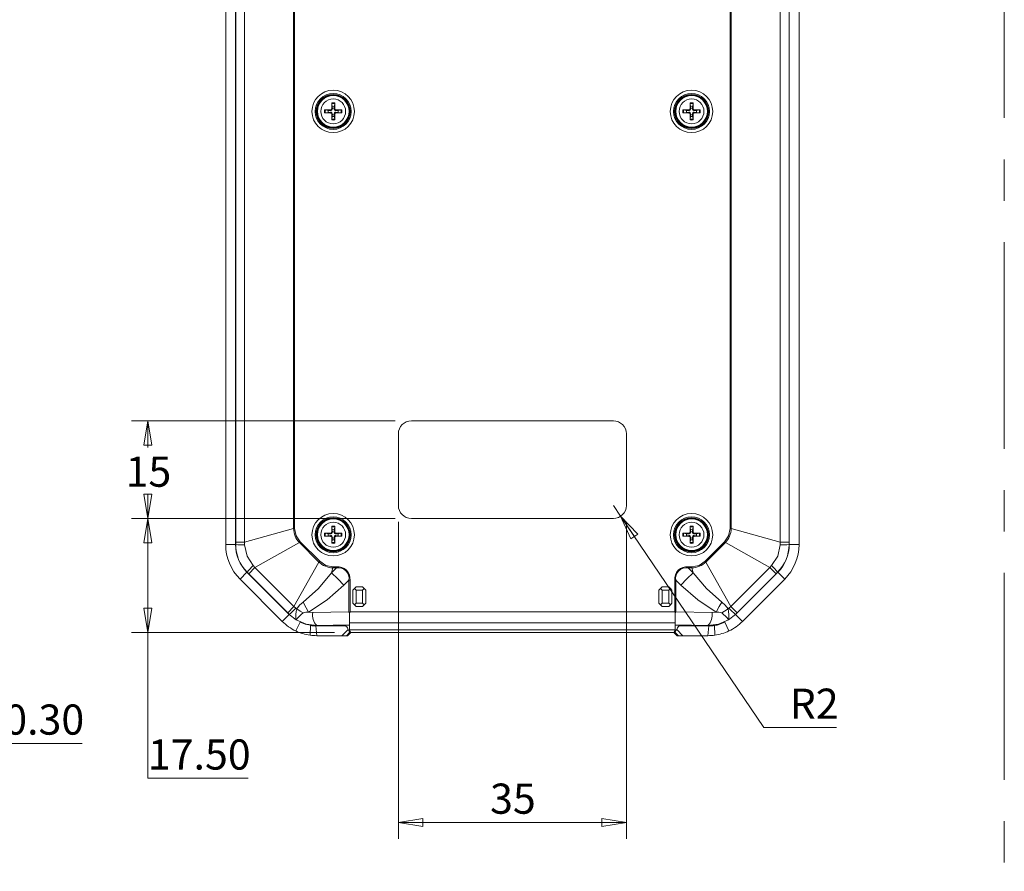
# Model space of a CAD drawing. Units: millimetres. Extents: x 5 to 292, y 5 to 205.
# Drawn here: x 138 to 198, y 100 to 153 of the extents above; entities that cross this region are included whole.
import ezdxf

# ---------------------------------------------------------------- set-up
doc = ezdxf.new("R2010")
doc.units = ezdxf.units.MM
doc.linetypes.add('CENTERX2', pattern=[20.32, 12.7, -2.54, 2.54, -2.54])
doc.styles.add('SLDTEXTSTYLE0', font='TXT', dxfattribs={"width": 0.75})
doc.dimstyles.new('SLDDIMSTYLE0', dxfattribs={"dimtxt": 1.852083, "dimasz": 1.5, "dimexe": 0, "dimexo": 0.0625, "dimgap": 0.463021, "dimtad": 0, "dimtih": 1, "dimtoh": 1, "dimlfac": 2.5, "dimrnd": 1e-09, "dimzin": 4, "dimdsep": 46, "dimtxsty": 'SLDTEXTSTYLE0', "dimblk1": 'CLOSED', "dimblk2": 'CLOSED', "dimsah": 1, "dimcen": 0.09, "dimadec": 0, "dimazin": 1, "dimtfac": 1, "dimtofl": 0, "dimtmove": 0, "dimatfit": 3, "dimldrblk": 'CLOSED', "dimfxl": 1, "dimfrac": 2, "dimtolj": 1, "dimtzin": 12, "dimarcsym": 0})
doc.dimstyles.new('SLDDIMSTYLE1', dxfattribs={"dimtxt": 1.852083, "dimasz": 1.5, "dimexe": 0, "dimexo": 0.0625, "dimgap": 0.463021, "dimtad": 0, "dimtih": 1, "dimtoh": 1, "dimdec": 6, "dimlfac": 2.5, "dimrnd": 1e-09, "dimzin": 12, "dimdsep": 46, "dimtxsty": 'SLDTEXTSTYLE0', "dimblk1": 'CLOSED', "dimblk2": 'CLOSED', "dimsah": 1, "dimcen": 0.09, "dimadec": 0, "dimazin": 3, "dimtfac": 1, "dimtofl": 0, "dimtmove": 0, "dimatfit": 3, "dimldrblk": 'CLOSED', "dimfxl": 1, "dimfrac": 2, "dimtolj": 1, "dimtzin": 12, "dimarcsym": 0})
doc.dimstyles.new('SLDDIMSTYLE4', dxfattribs={"dimtxt": 1.852083, "dimasz": 1.5, "dimexe": 0, "dimexo": 0.0625, "dimgap": 0.463021, "dimtad": 0, "dimtih": 1, "dimtoh": 1, "dimlfac": 2.5, "dimrnd": 1e-09, "dimzin": 0, "dimdsep": 46, "dimtxsty": 'SLDTEXTSTYLE0', "dimblk1": 'CLOSED', "dimblk2": 'CLOSED', "dimsah": 1, "dimcen": 0.09, "dimadec": 0, "dimazin": 0, "dimtfac": 1, "dimtmove": 0, "dimatfit": 0, "dimldrblk": 'CLOSED', "dimfxl": 1, "dimfrac": 2, "dimtolj": 1, "dimtzin": 12, "dimarcsym": 0})
doc.dimstyles.new('SLDDIMSTYLE5', dxfattribs={"dimtxt": 1.852083, "dimasz": 1.5, "dimexe": 0, "dimexo": 0.0625, "dimgap": 0.463021, "dimtad": 0, "dimtih": 1, "dimtoh": 1, "dimlfac": 2.5, "dimrnd": 1e-09, "dimzin": 12, "dimdsep": 46, "dimtxsty": 'SLDTEXTSTYLE0', "dimblk1": 'CLOSED', "dimblk2": 'CLOSED', "dimsah": 1, "dimcen": 0, "dimadec": 0, "dimazin": 3, "dimtfac": 1, "dimtofl": 0, "dimtmove": 0, "dimatfit": 3, "dimldrblk": 'CLOSED', "dimfxl": 1, "dimfrac": 2, "dimtolj": 1, "dimtzin": 12, "dimarcsym": 0})

# ---------------------------------------------------------------- blocks, each defined once
blk = doc.blocks.new('_CLOSED')
at = {"color": 0, "linetype": 'ByBlock', "lineweight": -2}
for p, q in [((-1, 0.166667), (0, 0)), ((-1, 0.166667), (-1, -0.166667)), ((0, 0), (-1, -0.166667)), ((0, 0), (-1, 0))]:
    blk.add_line(p, q, dxfattribs=at)
blk = doc.blocks.new('_D_11')
at = {"color": 7, "linetype": 'Continuous', "lineweight": 0}
for p, q in [((131.007, 121.06), (131.007, 107.247)), ((131.127, 115.323), (131.127, 107.247)), ((131.007, 108.247), (127.007, 108.247)), ((131.007, 108.247), (131.127, 108.247)), ((131.127, 108.247), (141.887, 108.247))]:
    blk.add_line(p, q, dxfattribs=at)
at = {"color": 7, "linetype": 'Continuous', "lineweight": 0, "xscale": 1.5, "yscale": 1.5}
blk.add_blockref('_CLOSED', (131.007, 108.247, 8.594), dxfattribs=at)
at = {"color": 7, "linetype": 'Continuous', "lineweight": 0, "xscale": 1.5, "yscale": 1.5, "rotation": 180.0000000000004}
blk.add_blockref('_CLOSED', (131.127, 108.247, 8.594), dxfattribs=at)
at = {"color": 7, "linetype": 'Continuous', "lineweight": 0, "insert": (137.099, 110.634), "char_height": 1.8521, "attachment_point": 1, "style": 'SLDTEXTSTYLE0'}
blk.add_mtext('0.30', dxfattribs=at)
blk = doc.blocks.new('_D_16')
at = {"color": 7, "linetype": 'Continuous', "lineweight": 0}
for p, q in [((161.097, 122.06), (144.917, 122.06)), ((145.917, 115.06), (145.917, 122.06)), ((157.379, 115.06), (144.917, 115.06)), ((145.917, 106.101), (145.917, 115.06)), ((152.073, 106.101), (145.917, 106.101))]:
    blk.add_line(p, q, dxfattribs=at)
at = {"color": 7, "linetype": 'Continuous', "lineweight": 0, "xscale": 1.5, "yscale": 1.5}
for p, rotation in [((145.917, 122.06, 1.921), 90.0000000000004), ((145.917, 115.06, 1.921), 270.0000000000004)]:
    blk.add_blockref('_CLOSED', p, dxfattribs=dict(at, rotation=rotation))
at = {"color": 7, "linetype": 'Continuous', "lineweight": 0, "insert": (145.917, 108.488), "char_height": 1.8521, "attachment_point": 1, "style": 'SLDTEXTSTYLE0'}
blk.add_mtext('17.50', dxfattribs=at)
blk = doc.blocks.new('_D_17')
at = {"color": 7, "linetype": 'Continuous', "lineweight": 0}
for p, q in [((161.097, 128.06), (144.917, 128.06)), ((145.917, 128.06), (145.917, 126.415)), ((145.917, 122.06), (145.917, 123.472)), ((161.097, 122.06), (144.917, 122.06))]:
    blk.add_line(p, q, dxfattribs=at)
at = {"color": 7, "linetype": 'Continuous', "lineweight": 0, "xscale": 1.5, "yscale": 1.5}
for p, rotation in [((145.917, 128.06, 1.921), 90.00000000000034), ((145.917, 122.06, 1.921), 270.0000000000003)]:
    blk.add_blockref('_CLOSED', p, dxfattribs=dict(at, rotation=rotation))
at = {"color": 7, "linetype": 'Continuous', "lineweight": 0, "insert": (144.548, 125.859), "char_height": 1.8521, "attachment_point": 1, "style": 'SLDTEXTSTYLE0'}
blk.add_mtext('15', dxfattribs=at)
blk = doc.blocks.new('_D_18')
at = {"color": 7, "linetype": 'Continuous', "lineweight": 0}
for p, q in [((161.297, 121.86), (161.297, 102.388)), ((175.297, 121.86), (175.297, 102.388)), ((161.297, 103.388), (175.297, 103.388))]:
    blk.add_line(p, q, dxfattribs=at)
at = {"color": 7, "linetype": 'Continuous', "lineweight": 0, "xscale": 1.5, "yscale": 1.5, "rotation": 180.0000000000003}
blk.add_blockref('_CLOSED', (161.297, 103.388, 1.921), dxfattribs=at)
at = {"color": 7, "linetype": 'Continuous', "lineweight": 0, "xscale": 1.5, "yscale": 1.5}
blk.add_blockref('_CLOSED', (175.297, 103.388, 1.921), dxfattribs=at)
at = {"color": 7, "linetype": 'Continuous', "lineweight": 0, "insert": (166.928, 105.776), "char_height": 1.8521, "attachment_point": 1, "style": 'SLDTEXTSTYLE0'}
blk.add_mtext('35', dxfattribs=at)
blk = doc.blocks.new('_D_19')
at = {"color": 7, "linetype": 'Continuous', "lineweight": 0}
for p, q in [((174.497, 122.86), (174.945, 122.197)), ((174.945, 122.197), (183.736, 109.222)), ((183.736, 109.222), (188.191, 109.222))]:
    blk.add_line(p, q, dxfattribs=at)
at = {"color": 7, "linetype": 'Continuous', "lineweight": 0, "xscale": 1.5, "yscale": 1.5, "rotation": 124.1153212432746}
blk.add_blockref('_CLOSED', (174.945, 122.197, 1.921), dxfattribs=at)
at = {"color": 7, "linetype": 'Continuous', "lineweight": 0, "insert": (185.323, 111.609), "char_height": 1.8521, "attachment_point": 1, "style": 'SLDTEXTSTYLE0'}
blk.add_mtext('R2', dxfattribs=at)

msp = doc.modelspace()

# ---------------------------------------------------------------- linework, layer by layer
at = {"color": 9, "linetype": 'CENTERX2', "lineweight": 0, "true_color": 0xc0c0c0}
msp.add_line((198.5, 199.99705698), (198.5, 37.79705698), dxfattribs=at)
at = {"color": 7, "linetype": 'Continuous', "lineweight": 15}
for p, q in [((150.6967256, 120.45378977), (150.6967256, 167.66556467)), ((151.2967256, 120.45378977), (151.2967256, 167.66556467)), ((151.30951958, 120.59795276), (151.30951958, 167.52140167)), ((151.85298531, 167.52140167), (151.85298531, 120.59795276)), ((184.74046588, 120.59795276), (184.74046588, 167.52140167)), ((185.28393161, 167.52140167), (185.28393161, 120.59795276)), ((185.2967256, 167.66556467), (185.2967256, 120.45378977)), ((185.8967256, 167.66556467), (185.8967256, 120.45378977)), ((154.86564275, 166.68013185), (154.86564275, 121.43922259)), ((154.92952679, 121.43922259), (154.92952679, 166.68013185)), ((181.6639244, 166.68013185), (181.6639244, 121.43922259)), ((181.72780844, 121.43922259), (181.72780844, 166.68013185)), ((157.23913563, 147.36851828), (157.20643712, 147.53546061)), ((157.38701407, 147.53546061), (157.35431556, 147.36851828)), ((157.38962073, 147.5854449), (157.39049929, 147.2232288)), ((179.23913563, 147.36851828), (179.20643712, 147.53546061)), ((179.38701407, 147.53546061), (179.35431556, 147.36851828)), ((179.38962073, 147.5854449), (179.39049929, 147.2232288)), ((156.77095792, 147.15257235), (157.13317402, 147.15345091)), ((156.8209422, 147.14996569), (156.98788454, 147.11726718)), ((156.98788454, 147.00208726), (156.8209422, 146.96938874)), ((156.98788454, 147.11726718), (157.13240241, 147.10815949)), ((157.13240241, 147.01119494), (156.98788454, 147.00208726)), ((157.13317402, 147.15345091), (157.13240241, 147.10815949)), ((157.13317402, 146.96590353), (157.13240241, 147.01119494)), ((157.2029519, 147.2232288), (157.24824332, 147.22400041)), ((157.24824332, 147.22400041), (157.23913563, 147.36851828)), ((157.35431556, 147.36851828), (157.34520787, 147.22400041)), ((157.39049929, 147.2232288), (157.34520787, 147.22400041)), ((157.46027717, 147.15345091), (157.46104878, 147.10815949)), ((157.46027717, 146.96590353), (157.46104878, 147.01119494)), ((157.82249328, 146.96678208), (157.46027717, 146.96590353)), ((157.46104878, 147.10815949), (157.60556666, 147.11726718)), ((157.60556666, 147.00208726), (157.46104878, 147.01119494)), ((157.60556666, 147.11726718), (157.77250899, 147.14996569)), ((157.77250899, 146.96938874), (157.60556666, 147.00208726)), ((178.77095792, 147.15257235), (179.13317402, 147.15345091)), ((178.8209422, 147.14996569), (178.98788454, 147.11726718)), ((178.98788454, 147.00208726), (178.8209422, 146.96938874)), ((178.98788454, 147.11726718), (179.13240241, 147.10815949)), ((179.13240241, 147.01119494), (178.98788454, 147.00208726)), ((179.13317402, 147.15345091), (179.13240241, 147.10815949)), ((179.13317402, 146.96590353), (179.13240241, 147.01119494)), ((179.2029519, 147.2232288), (179.24824332, 147.22400041)), ((179.24824332, 147.22400041), (179.23913563, 147.36851828)), ((179.35431556, 147.36851828), (179.34520787, 147.22400041)), ((179.39049929, 147.2232288), (179.34520787, 147.22400041)), ((179.46027717, 147.15345091), (179.46104878, 147.10815949)), ((179.46027717, 146.96590353), (179.46104878, 147.01119494)), ((179.82249328, 146.96678208), (179.46027717, 146.96590353)), ((179.46104878, 147.10815949), (179.60556666, 147.11726718)), ((179.60556666, 147.00208726), (179.46104878, 147.01119494)), ((179.60556666, 147.11726718), (179.77250899, 147.14996569)), ((179.77250899, 146.96938874), (179.60556666, 147.00208726)), ((157.20383046, 146.53390954), (157.2029519, 146.89612564)), ((157.2029519, 146.89612564), (157.24824332, 146.89535403)), ((157.20643712, 146.58389383), (157.23913563, 146.75083616)), ((157.23913563, 146.75083616), (157.24824332, 146.89535403)), ((157.39049929, 146.89612564), (157.34520787, 146.89535403)), ((157.34520787, 146.89535403), (157.35431556, 146.75083616)), ((157.35431556, 146.75083616), (157.38701407, 146.58389383)), ((179.20383046, 146.53390954), (179.2029519, 146.89612564)), ((179.2029519, 146.89612564), (179.24824332, 146.89535403)), ((179.20643712, 146.58389383), (179.23913563, 146.75083616)), ((179.23913563, 146.75083616), (179.24824332, 146.89535403)), ((179.39049929, 146.89612564), (179.34520787, 146.89535403)), ((179.34520787, 146.89535403), (179.35431556, 146.75083616)), ((179.35431556, 146.75083616), (179.38701407, 146.58389383)), ((174.4967256, 128.05967722), (162.0967256, 128.05967722)), ((161.2967256, 127.25967722), (161.2967256, 122.85967722)), ((175.2967256, 122.85967722), (175.2967256, 127.25967722)), ((157.23913563, 121.36851828), (157.20643712, 121.53546061)), ((157.38701407, 121.53546061), (157.35431556, 121.36851828)), ((157.38962073, 121.5854449), (157.39049929, 121.2232288)), ((162.0967256, 122.05967722), (174.4967256, 122.05967722)), ((179.23913563, 121.36851828), (179.20643712, 121.53546061)), ((179.38701407, 121.53546061), (179.35431556, 121.36851828)), ((179.38962073, 121.5854449), (179.39049929, 121.2232288)), ((151.85298531, 120.59795276), (154.86564275, 121.43922259)), ((154.86564275, 121.43922259), (154.92952679, 121.43922259)), ((156.77095792, 121.15257235), (157.13317402, 121.15345091)), ((156.8209422, 121.14996569), (156.98788454, 121.11726718)), ((156.98788454, 121.00208726), (156.8209422, 120.96938874)), ((156.98788454, 121.11726718), (157.13240241, 121.10815949)), ((157.13240241, 121.01119494), (156.98788454, 121.00208726)), ((157.13317402, 121.15345091), (157.13240241, 121.10815949)), ((157.13317402, 120.96590353), (157.13240241, 121.01119494)), ((157.2029519, 121.2232288), (157.24824332, 121.22400041)), ((157.24824332, 121.22400041), (157.23913563, 121.36851828)), ((157.35431556, 121.36851828), (157.34520787, 121.22400041)), ((157.39049929, 121.2232288), (157.34520787, 121.22400041)), ((157.46027717, 121.15345091), (157.46104878, 121.10815949)), ((157.46027717, 120.96590353), (157.46104878, 121.01119494)), ((157.82249328, 120.96678208), (157.46027717, 120.96590353)), ((157.46104878, 121.10815949), (157.60556666, 121.11726718)), ((157.60556666, 121.00208726), (157.46104878, 121.01119494)), ((157.60556666, 121.11726718), (157.77250899, 121.14996569)), ((157.77250899, 120.96938874), (157.60556666, 121.00208726)), ((178.77095792, 121.15257235), (179.13317402, 121.15345091)), ((178.8209422, 121.14996569), (178.98788454, 121.11726718)), ((178.98788454, 121.00208726), (178.8209422, 120.96938874)), ((178.98788454, 121.11726718), (179.13240241, 121.10815949)), ((179.13240241, 121.01119494), (178.98788454, 121.00208726)), ((179.13317402, 121.15345091), (179.13240241, 121.10815949)), ((179.13317402, 120.96590353), (179.13240241, 121.01119494)), ((179.2029519, 121.2232288), (179.24824332, 121.22400041)), ((179.24824332, 121.22400041), (179.23913563, 121.36851828)), ((179.35431556, 121.36851828), (179.34520787, 121.22400041)), ((179.39049929, 121.2232288), (179.34520787, 121.22400041)), ((179.46027717, 121.15345091), (179.46104878, 121.10815949)), ((179.46027717, 120.96590353), (179.46104878, 121.01119494)), ((179.82249328, 120.96678208), (179.46027717, 120.96590353)), ((179.46104878, 121.10815949), (179.60556666, 121.11726718)), ((179.60556666, 121.00208726), (179.46104878, 121.01119494)), ((179.60556666, 121.11726718), (179.77250899, 121.14996569)), ((179.77250899, 120.96938874), (179.60556666, 121.00208726)), ((181.6639244, 121.43922259), (181.72780844, 121.43922259)), ((184.74046588, 120.59795276), (181.72780844, 121.43922259)), ((150.6967256, 120.45378977), (151.2967256, 120.45378977)), ((151.2967256, 120.45378977), (151.30942876, 120.45378977)), ((151.30942876, 120.45378977), (151.30951958, 120.59795276)), ((151.30951958, 120.59795276), (151.85298531, 120.59795276)), ((151.85298531, 120.59795276), (151.85784073, 120.43516776)), ((152.49494297, 119.04812988), (155.22008107, 120.58353279)), ((155.26525391, 120.62870562), (155.22008107, 120.58353279)), ((155.22008107, 120.58353279), (156.42058117, 119.38303269)), ((156.465754, 119.42820553), (155.26525391, 120.62870562)), ((157.20383046, 120.53390954), (157.2029519, 120.89612564)), ((157.2029519, 120.89612564), (157.24824332, 120.89535403)), ((157.20643712, 120.58389383), (157.23913563, 120.75083616)), ((157.23913563, 120.75083616), (157.24824332, 120.89535403)), ((157.39049929, 120.89612564), (157.34520787, 120.89535403)), ((157.34520787, 120.89535403), (157.35431556, 120.75083616)), ((157.35431556, 120.75083616), (157.38701407, 120.58389383)), ((179.20383046, 120.53390954), (179.2029519, 120.89612564)), ((179.2029519, 120.89612564), (179.24824332, 120.89535403)), ((179.20643712, 120.58389383), (179.23913563, 120.75083616)), ((179.23913563, 120.75083616), (179.24824332, 120.89535403)), ((179.39049929, 120.89612564), (179.34520787, 120.89535403)), ((179.34520787, 120.89535403), (179.35431556, 120.75083616)), ((179.35431556, 120.75083616), (179.38701407, 120.58389383)), ((181.32819728, 120.62870562), (180.12769719, 119.42820553)), ((180.17287003, 119.38303269), (181.37337012, 120.58353279)), ((181.37337012, 120.58353279), (181.32819728, 120.62870562)), ((184.09850822, 119.04812988), (181.37337012, 120.58353279)), ((184.73561046, 120.43516776), (184.74046588, 120.59795276)), ((184.74046588, 120.59795276), (185.28393161, 120.59795276)), ((185.28393161, 120.59795276), (185.28402243, 120.45378977)), ((185.2967256, 120.45378977), (185.28402243, 120.45378977)), ((185.8967256, 120.45378977), (185.2967256, 120.45378977)), ((152.38326989, 119.16666956), (152.49494297, 119.04812988)), ((154.88517826, 116.65789459), (156.42058117, 119.38303269)), ((156.42058117, 119.38303269), (156.465754, 119.42820553)), ((157.49864207, 119.09247841), (157.27627096, 119.09247841)), ((157.27627096, 119.09247841), (157.27627096, 119.02859438)), ((157.49864207, 119.02859438), (157.49864207, 119.09247841)), ((179.31718023, 119.09247841), (179.09480912, 119.09247841)), ((179.09480912, 119.09247841), (179.09480912, 119.02859438)), ((179.31718023, 119.02859438), (179.31718023, 119.09247841)), ((180.12769719, 119.42820553), (180.17287003, 119.38303269)), ((181.70827294, 116.65789459), (180.17287003, 119.38303269)), ((184.09850822, 119.04812988), (184.21018131, 119.16666956)), ((151.57540525, 118.33246942), (151.99966932, 118.75673349)), ((151.99966932, 118.75673349), (152.00865182, 118.76571599)), ((154.59378187, 116.16262094), (151.99966932, 118.75673349)), ((152.11065467, 118.66384157), (152.00865182, 118.76571599)), ((152.49494297, 119.04812988), (152.11065467, 118.66384157)), ((154.50088995, 116.27360629), (152.11065467, 118.66384157)), ((152.49494297, 119.04812988), (154.88517826, 116.65789459)), ((157.19143925, 118.72480492), (157.49864207, 119.02859438)), ((157.19143925, 118.72480492), (157.27627096, 119.02859438)), ((157.27627096, 119.02859438), (157.49864207, 119.02859438)), ((179.09480912, 119.02859438), (179.40201194, 118.72480492)), ((179.09480912, 119.02859438), (179.31718023, 119.02859438)), ((179.40201194, 118.72480492), (179.31718023, 119.02859438)), ((181.70827294, 116.65789459), (184.09850822, 119.04812988)), ((184.59378187, 118.75673349), (181.99966932, 116.16262094)), ((184.48279653, 118.66384157), (182.09256124, 116.27360629)), ((184.48279653, 118.66384157), (184.09850822, 119.04812988)), ((184.3108867, 119.03952375), (184.27242568, 119.06638937)), ((184.58479938, 118.76571599), (184.48279653, 118.66384157)), ((184.59378187, 118.75673349), (184.58479938, 118.76571599)), ((185.01804594, 118.33246942), (184.59378187, 118.75673349)), ((154.1695178, 115.73835687), (151.57540525, 118.33246942)), ((158.26593557, 118.27024008), (157.95038589, 117.9581965)), ((158.32918113, 118.27024008), (158.26593557, 118.27024008)), ((158.26593557, 118.27024008), (158.26593557, 116.32221609)), ((158.32918113, 116.32272926), (158.32918113, 118.27024008)), ((178.26427006, 118.27024008), (178.26427006, 116.32272926)), ((178.32751562, 118.27024008), (178.26427006, 118.27024008)), ((178.64306531, 117.9581965), (178.32751562, 118.27024008)), ((178.32751562, 116.32221609), (178.32751562, 118.27024008)), ((185.01804594, 118.33246942), (182.42393339, 115.73835687)), ((158.4967256, 117.65967722), (158.5967256, 117.75967722)), ((158.4967256, 116.85967722), (158.4967256, 117.65967722)), ((158.5967256, 117.75967722), (158.6967256, 117.85967722)), ((158.5967256, 117.75967722), (158.6967256, 117.65967722)), ((158.6967256, 117.85967722), (159.0967256, 117.85967722)), ((158.6967256, 117.65967722), (159.0967256, 117.65967722)), ((158.6967256, 116.85967722), (158.6967256, 117.65967722)), ((159.0967256, 117.85967722), (159.1967256, 117.75967722)), ((159.0967256, 117.65967722), (159.1967256, 117.75967722)), ((159.0967256, 117.65967722), (159.0967256, 116.85967722)), ((159.2967256, 117.65967722), (159.1967256, 117.75967722)), ((159.2967256, 117.65967722), (159.2967256, 116.85967722)), ((177.2967256, 117.65967722), (177.3967256, 117.75967722)), ((177.2967256, 116.85967722), (177.2967256, 117.65967722)), ((177.3967256, 117.75967722), (177.4967256, 117.85967722)), ((177.3967256, 117.75967722), (177.4967256, 117.65967722)), ((177.4967256, 117.85967722), (177.8967256, 117.85967722)), ((177.4967256, 117.65967722), (177.8967256, 117.65967722)), ((177.4967256, 116.85967722), (177.4967256, 117.65967722)), ((177.8967256, 117.85967722), (177.9967256, 117.75967722)), ((177.8967256, 117.65967722), (177.9967256, 117.75967722)), ((177.8967256, 117.65967722), (177.8967256, 116.85967722)), ((178.0967256, 117.65967722), (177.9967256, 117.75967722)), ((178.0967256, 117.65967722), (178.0967256, 116.85967722)), ((158.4967256, 116.85967722), (158.5967256, 116.75967722)), ((158.6967256, 116.85967722), (158.5967256, 116.75967722)), ((158.6967256, 116.65967722), (158.5967256, 116.75967722)), ((159.0967256, 116.85967722), (158.6967256, 116.85967722)), ((159.0967256, 116.85967722), (159.1967256, 116.75967722)), ((159.1967256, 116.75967722), (159.0967256, 116.65967722)), ((159.2967256, 116.85967722), (159.1967256, 116.75967722)), ((177.2967256, 116.85967722), (177.3967256, 116.75967722)), ((177.4967256, 116.85967722), (177.3967256, 116.75967722)), ((177.4967256, 116.65967722), (177.3967256, 116.75967722)), ((177.8967256, 116.85967722), (177.4967256, 116.85967722)), ((177.8967256, 116.85967722), (177.9967256, 116.75967722)), ((177.9967256, 116.75967722), (177.8967256, 116.65967722)), ((178.0967256, 116.85967722), (177.9967256, 116.75967722)), ((154.1695178, 115.73835687), (154.59378187, 116.16262094)), ((154.50088995, 116.27360629), (154.88517826, 116.65789459)), ((154.60276437, 116.17160344), (154.50088995, 116.27360629)), ((154.59378187, 116.16262094), (154.60276437, 116.17160344)), ((155.02715682, 115.83389453), (154.60276437, 116.17160344)), ((154.88517826, 116.65789459), (155.00371784, 116.5462216)), ((155.00371784, 116.5462216), (155.05411731, 116.50041117)), ((155.78445778, 116.30132582), (156.03785593, 116.28508143)), ((158.26593557, 116.32221609), (156.03785593, 116.28508143)), ((158.26593557, 116.32221609), (158.29672557, 116.25932384)), ((158.32918113, 116.32272926), (158.29672565, 116.25932389)), ((178.26427006, 116.32272926), (158.32918113, 116.32272926)), ((159.0967256, 116.65967722), (158.6967256, 116.65967722)), ((177.8967256, 116.65967722), (177.4967256, 116.65967722)), ((178.29672557, 116.25932385), (178.26427006, 116.32272926)), ((178.29672565, 116.25932389), (178.32751562, 116.32221609)), ((180.55559526, 116.28508143), (178.32751562, 116.32221609)), ((180.80899341, 116.30132582), (180.55559526, 116.28508143)), ((181.53933389, 116.50041117), (181.58973315, 116.54622142)), ((181.99068683, 116.17160344), (181.56629437, 115.83389453)), ((181.58973325, 116.54622151), (181.70827294, 116.65789459)), ((181.70827294, 116.65789459), (182.09256124, 116.27360629)), ((182.09256124, 116.27360629), (181.99068683, 116.17160344)), ((181.99966932, 116.16262094), (181.99068683, 116.17160344)), ((182.42393339, 115.73835687), (181.99966932, 116.16262094)), ((155.00346427, 115.14994134), (155.26093905, 115.69188851)), ((155.87309062, 114.88890509), (155.89339457, 115.48305952)), ((155.89339457, 115.49801828), (156.29083815, 115.47143295)), ((158.2967256, 115.51951102), (156.29083815, 115.48607956)), ((156.29083815, 115.47143295), (158.03866294, 115.50056336)), ((156.29083815, 115.47143295), (156.29083815, 115.48607956)), ((158.2967256, 115.64118984), (178.2967256, 115.64118984)), ((158.2967256, 115.64118984), (158.2967256, 115.22380483)), ((178.2967256, 115.22380483), (178.2967256, 115.64118984)), ((180.30261305, 115.48607956), (178.2967256, 115.51951102)), ((180.30261305, 115.47143295), (178.55478825, 115.50056336)), ((180.30261305, 115.47143295), (180.70005662, 115.49801828)), ((180.30261305, 115.48607956), (180.30261305, 115.47143295)), ((180.72036057, 114.88890509), (180.70005662, 115.48305952)), ((181.33251215, 115.69188852), (181.58998693, 115.14994135)), ((158.03820029, 115.45967722), (156.22759259, 115.45967722)), ((156.29083815, 114.85967722), (156.22759259, 115.45967722)), ((157.82655655, 114.85967722), (156.29083815, 114.85967722)), ((157.82655655, 114.85967722), (158.20656568, 115.2441971)), ((158.1052151, 114.85967722), (157.82655655, 114.85967722)), ((158.30286893, 115.05967722), (158.1052151, 114.85967722)), ((158.17873394, 114.85967722), (158.1052151, 114.85967722)), ((158.17873394, 114.85967722), (158.37992807, 115.05967722)), ((158.2967256, 115.22380483), (178.2967256, 115.22380483)), ((158.2967256, 115.22380483), (158.2967256, 115.21588558)), ((158.30187804, 115.21442779), (158.2967256, 115.21588558)), ((158.30141538, 115.21455869), (158.30141538, 115.07758032)), ((158.30141713, 115.07782188), (158.30286893, 115.05967722)), ((158.37922975, 115.05967722), (158.30187804, 115.21442779)), ((158.30286893, 115.05967722), (158.37922975, 115.05967722)), ((178.21422144, 115.05967722), (158.37922975, 115.05967722)), ((178.21352312, 115.05967722), (178.41471726, 114.85967722)), ((178.21422144, 115.05967722), (178.29157316, 115.21442779)), ((178.21422144, 115.05967722), (178.29058227, 115.05967722)), ((178.29058227, 115.05967722), (178.29203407, 115.07782188)), ((178.4882361, 114.85967722), (178.29058227, 115.05967722)), ((178.2967256, 115.21588558), (178.29157316, 115.21442779)), ((178.29203581, 115.07758032), (178.29203581, 115.21455869)), ((178.2967256, 115.21588558), (178.2967256, 115.22380483)), ((178.38688551, 115.2441971), (178.76689465, 114.85967722)), ((178.4882361, 114.85967722), (178.41471726, 114.85967722)), ((178.76689465, 114.85967722), (178.4882361, 114.85967722)), ((180.3658586, 115.45967722), (178.5552509, 115.45967722)), ((180.30261305, 114.85967722), (178.76689465, 114.85967722)), ((180.3658586, 115.45967722), (180.30261305, 114.85967722))]:
    msp.add_line(p, q, dxfattribs=at)
at = {"color": 8, "linetype": 'Continuous', "lineweight": 15}
for p, q in [((155.89339457, 115.49801828), (155.89339457, 115.48305952)), ((158.03820029, 115.50055565), (158.03820029, 115.45967722)), ((178.5552509, 115.45967722), (178.5552509, 115.50055565)), ((180.70005662, 115.48305952), (180.70005662, 115.49801828))]:
    msp.add_line(p, q, dxfattribs=at)
at = {"color": 7, "linetype": 'Continuous', "lineweight": 15, "flags": 128}
for points in [[(157.2029519, 147.2232288), (157.20326947, 147.53823044), (157.20383046, 147.5854449)], [(179.2029519, 147.2232288), (179.20326947, 147.53823044), (179.20383046, 147.5854449)], [(157.13317402, 146.96590353), (156.81817237, 146.96622109), (156.77095792, 146.96678208)], [(157.46027717, 147.15345091), (157.77527882, 147.15313334), (157.82249328, 147.15257235)], [(179.13317402, 146.96590353), (178.81817237, 146.96622109), (178.77095792, 146.96678208)], [(179.46027717, 147.15345091), (179.77527882, 147.15313334), (179.82249328, 147.15257235)], [(157.39049929, 146.89612564), (157.39018172, 146.58112399), (157.38962073, 146.53390954)], [(179.39049929, 146.89612564), (179.39018172, 146.58112399), (179.38962073, 146.53390954)], [(157.2029519, 121.2232288), (157.20326947, 121.53823044), (157.20383046, 121.5854449)], [(179.2029519, 121.2232288), (179.20326947, 121.53823044), (179.20383046, 121.5854449)], [(155.26525391, 120.62870562), (155.01796255, 121.00106403), (154.92952679, 121.43922259)], [(157.13317402, 120.96590353), (156.81817237, 120.96622109), (156.77095792, 120.96678208)], [(157.46027717, 121.15345091), (157.77527882, 121.15313334), (157.82249328, 121.15257235)], [(179.13317402, 120.96590353), (178.81817237, 120.96622109), (178.77095792, 120.96678208)], [(179.46027717, 121.15345091), (179.77527882, 121.15313334), (179.82249328, 121.15257235)], [(181.6639244, 121.43922259), (181.57548861, 121.00106405), (181.32819728, 120.62870562)], [(151.85784073, 120.43516776), (152.00593074, 119.75343961), (152.38326989, 119.16666956)], [(157.39049929, 120.89612564), (157.39018172, 120.58112399), (157.38962073, 120.53390954)], [(179.39049929, 120.89612564), (179.39018172, 120.58112399), (179.38962073, 120.53390954)], [(184.21018131, 119.16666956), (184.58752045, 119.75343961), (184.73561046, 120.43516776)], [(157.27627096, 119.09247841), (156.83815535, 119.18101782), (156.465754, 119.42820553)], [(180.12769719, 119.42820553), (179.75569218, 119.18119573), (179.31718023, 119.09247841)], [(157.19143925, 118.72480492), (156.38646648, 117.75012287), (155.44471461, 116.9114085)], [(157.95038589, 117.9581965), (157.58087471, 118.35156343), (157.19143925, 118.72480492)], [(179.40201194, 118.72480492), (179.01257648, 118.35156343), (178.64306531, 117.9581965)], [(181.14873658, 116.9114085), (180.20698471, 117.75012287), (179.40201194, 118.72480492)], [(155.78445778, 116.30132582), (156.91884568, 117.05399513), (157.95038589, 117.9581965)], [(178.64306531, 117.9581965), (179.67460551, 117.05399513), (180.80899341, 116.30132582)], [(155.05411731, 116.50041117), (155.22972728, 116.72925445), (155.44471461, 116.9114085)], [(155.44471461, 116.9114085), (155.64127487, 116.57286127), (155.78445778, 116.30132582)], [(180.80899341, 116.30132582), (180.99308847, 116.64632791), (181.14873658, 116.9114085)], [(181.14873658, 116.9114085), (181.36372391, 116.72925445), (181.53933389, 116.50041117)], [(155.05411731, 116.50041117), (155.27575845, 116.36945521), (155.44437873, 116.26280043)], [(158.2967256, 115.64118984), (158.29666202, 115.76403992), (158.2967256, 115.90595069), (158.29668949, 116.0786641), (158.2967256, 116.25932379)], [(178.2967256, 116.25932379), (178.29676229, 116.07867204), (178.2967256, 115.90595069), (178.29678871, 115.76404731), (178.2967256, 115.64118984)], [(181.53933389, 116.50041117), (181.31769274, 116.36945521), (181.14907246, 116.26280043)], [(156.29083815, 115.48607956), (155.63405554, 115.57119159), (155.02715682, 115.83389453)], [(155.26093904, 115.69188852), (155.57982965, 115.56875807), (155.89339457, 115.49801828)], [(181.56629437, 115.83389453), (180.95939566, 115.57119159), (180.30261305, 115.48607956)], [(181.33251215, 115.69188852), (181.01989375, 115.57071747), (180.70005662, 115.49801828)]]:
    msp.add_lwpolyline(points, dxfattribs=at)
at = {"color": 7, "linetype": 'Continuous', "lineweight": 15}
for centre, radius in [((157.2967256, 147.05967722), 1.30297929), ((157.2967256, 147.05967722), 1.10310113), ((179.2967256, 147.05967722), 1.30297929), ((179.2967256, 147.05967722), 1.10310113), ((157.2967256, 147.05967722), 1.04), ((157.2967256, 147.05967722), 1), ((157.2967256, 147.05967722), 0.97118293), ((157.2967256, 147.05967722), 0.76360673), ((179.2967256, 147.05967722), 1.04), ((179.2967256, 147.05967722), 1), ((179.2967256, 147.05967722), 0.97118293), ((179.2967256, 147.05967722), 0.76360673), ((157.2967256, 121.05967722), 1.30297929), ((157.2967256, 121.05967722), 1.10310113), ((179.2967256, 121.05967722), 1.30297929), ((179.2967256, 121.05967722), 1.10310113), ((157.2967256, 121.05967722), 1.04), ((157.2967256, 121.05967722), 1), ((157.2967256, 121.05967722), 0.97118293), ((157.2967256, 121.05967722), 0.76360673), ((179.2967256, 121.05967722), 1.04), ((179.2967256, 121.05967722), 1), ((179.2967256, 121.05967722), 0.97118293), ((179.2967256, 121.05967722), 0.76360673)]:
    msp.add_circle(centre, radius, dxfattribs=at)
for centre, radius, start, end in [((157.47925422, 147.57474802), 0.2756314, 177.7758713107, 188.1946233565), ((157.2967256, 147.05967722), 0.53391119, 79.9801204262, 100.0198795738), ((157.2967256, 147.05967722), 0.48427456, 79.2548617584, 100.7451382416), ((157.0628436, 147.57742608), 0.3268755, 352.6238004484, 1.4057048843), ((179.47925422, 147.57474802), 0.2756314, 177.7758713108, 188.1946233566), ((179.2967256, 147.05967722), 0.53391119, 79.9801204262, 100.0198795738), ((179.2967256, 147.05967722), 0.48427456, 79.2548617584, 100.7451382416), ((179.0628436, 147.57742608), 0.3268755, 352.6238004487, 1.405704884), ((157.2967256, 147.05967722), 0.53391119, 169.9801204262, 190.0198795738), ((156.78165479, 146.87714859), 0.2756314, 81.8053766461, 92.2241286867), ((156.78165479, 147.24220584), 0.2756314, 267.7758713109, 278.1946233564), ((157.2967256, 147.05967722), 0.48427456, 169.2548617584, 190.7451382416), ((157.2967256, 147.05967722), 0.31416461, 169.4372995192, 190.5627004754), ((157.13991302, 147.21648979), 0.10859035, 266.0339919632, 3.9660080354), ((157.13991302, 146.90286464), 0.10859035, 356.0339919631, 93.9660080354), ((157.13372823, 147.22267459), 0.0692259, 269.5412970221, 0.4587029781), ((157.13372823, 146.89667985), 0.0692259, 359.5412970221, 90.4587029782), ((157.2967256, 147.05967722), 0.31416461, 79.4372995251, 100.5627004697), ((157.45353817, 147.21648979), 0.10859035, 176.0339919631, 273.9660080354), ((157.45353817, 146.90286464), 0.10859035, 86.0339919631, 183.9660080355), ((157.45972297, 147.22267459), 0.0692259, 179.5412970221, 270.4587029782), ((157.45972297, 146.89667985), 0.0692259, 89.5412970221, 180.4587029782), ((157.2967256, 147.05967722), 0.31416461, 349.4372995192, 10.5627004754), ((157.8117964, 146.87714859), 0.2756314, 87.7758713109, 98.1946233564), ((157.2967256, 147.05967722), 0.48427456, 349.2548617584, 10.7451382416), ((157.8117964, 147.24220585), 0.2756314, 261.8053766459, 272.2241286868), ((157.2967256, 147.05967722), 0.53391119, 349.9801204262, 10.0198795738), ((179.2967256, 147.05967722), 0.53391119, 169.9801204262, 190.0198795738), ((178.78165479, 146.87714859), 0.2756314, 81.8053766458, 92.2241286869), ((178.78165479, 147.24220584), 0.2756314, 267.7758713108, 278.1946233565), ((179.2967256, 147.05967722), 0.48427456, 169.2548617584, 190.7451382416), ((179.2967256, 147.05967722), 0.31416461, 169.4372995192, 190.5627004754), ((179.13991302, 147.21648979), 0.10859035, 266.0339919632, 3.9660080354), ((179.13991302, 146.90286464), 0.10859035, 356.0339919632, 93.9660080354), ((179.13372823, 147.22267459), 0.0692259, 269.5412970221, 0.4587029782), ((179.13372823, 146.89667985), 0.0692259, 359.5412970222, 90.4587029782), ((179.2967256, 147.05967722), 0.31416461, 79.4372995251, 100.5627004697), ((179.45353817, 147.21648979), 0.10859035, 176.0339919631, 273.9660080354), ((179.45353817, 146.90286464), 0.10859035, 86.0339919632, 183.9660080354), ((179.45972297, 147.22267459), 0.0692259, 179.5412970221, 270.4587029781), ((179.45972297, 146.89667985), 0.0692259, 89.5412970222, 180.4587029782), ((179.2967256, 147.05967722), 0.31416461, 349.4372995192, 10.5627004754), ((179.8117964, 146.87714859), 0.2756314, 87.7758713107, 98.1946233566), ((179.2967256, 147.05967722), 0.48427456, 349.2548617584, 10.7451382416), ((179.8117964, 147.24220585), 0.2756314, 261.805376646, 272.2241286867), ((179.2967256, 147.05967722), 0.53391119, 349.9801204262, 10.0198795738), ((157.47925422, 146.54460641), 0.2756314, 171.8053766458, 182.224128687), ((157.2967256, 147.05967722), 0.53391119, 259.9801204262, 280.0198795738), ((157.2967256, 147.05967722), 0.48427456, 259.2548617584, 280.7451382416), ((157.2967256, 147.05967722), 0.31416461, 259.4372995192, 280.5627004754), ((157.11419697, 146.54460641), 0.2756314, 357.7758713107, 8.1946233566), ((179.47925422, 146.54460641), 0.2756314, 171.8053766459, 182.2241286868), ((179.2967256, 147.05967722), 0.53391119, 259.9801204262, 280.0198795738), ((179.2967256, 147.05967722), 0.48427456, 259.2548617584, 280.7451382416), ((179.2967256, 147.05967722), 0.31416461, 259.4372995192, 280.5627004754), ((179.11419697, 146.54460641), 0.2756314, 357.7758713109, 8.1946233564), ((162.0967256, 127.25967722), 0.8, 90, 180), ((174.4967256, 127.25967722), 0.8, 0, 90), ((162.0967256, 122.85967722), 0.8, 180, 270), ((174.4967256, 122.85967722), 0.8, 270, 0), ((157.47925422, 121.57474802), 0.2756314, 177.7758713107, 188.1946233566), ((157.2967256, 121.05967722), 0.53391119, 79.9801204262, 100.0198795738), ((157.2967256, 121.05967722), 0.48427456, 79.2548617584, 100.7451382416), ((157.0628436, 121.57742608), 0.3268755, 352.6238004484, 1.4057048843), ((179.47925422, 121.57474802), 0.2756314, 177.7758713107, 188.1946233566), ((179.2967256, 121.05967722), 0.53391119, 79.9801204262, 100.0198795738), ((179.2967256, 121.05967722), 0.48427456, 79.2548617584, 100.7451382416), ((179.0628436, 121.57742608), 0.3268755, 352.6238004486, 1.405704884), ((156.12730541, 121.46056889), 1.26184322, 180.9693054259, 224.0306945741), ((157.2967256, 121.05967722), 0.53391119, 169.9801204262, 190.0198795738), ((156.78165479, 120.87714859), 0.2756314, 81.805376646, 92.2241286867), ((156.78165479, 121.24220584), 0.2756314, 267.7758713108, 278.1946233565), ((157.2967256, 121.05967722), 0.48427456, 169.2548617584, 190.7451382416), ((157.2967256, 121.05967722), 0.31416461, 169.4372995192, 190.5627004754), ((157.13991302, 121.21648979), 0.10859035, 266.0339919631, 3.9660080354), ((157.13991302, 120.90286464), 0.10859035, 356.0339919631, 93.9660080354), ((157.13372823, 121.22267459), 0.0692259, 269.5412970221, 0.4587029781), ((157.13372823, 120.89667985), 0.0692259, 359.5412970222, 90.4587029781), ((157.2967256, 121.05967722), 0.31416461, 79.4372995251, 100.5627004697), ((157.45353817, 121.21648979), 0.10859035, 176.0339919631, 273.9660080354), ((157.45353817, 120.90286464), 0.10859035, 86.0339919631, 183.9660080354), ((157.45972297, 121.22267459), 0.0692259, 179.5412970221, 270.4587029782), ((157.45972297, 120.89667985), 0.0692259, 89.5412970222, 180.4587029782), ((157.2967256, 121.05967722), 0.31416461, 349.4372995192, 10.5627004754), ((157.8117964, 120.87714859), 0.2756314, 87.7758713108, 98.1946233564), ((157.2967256, 121.05967722), 0.48427456, 349.2548617584, 10.7451382416), ((157.8117964, 121.24220585), 0.2756314, 261.8053766458, 272.2241286869), ((157.2967256, 121.05967722), 0.53391119, 349.9801204262, 10.0198795738), ((179.2967256, 121.05967722), 0.53391119, 169.9801204262, 190.0198795738), ((178.78165479, 120.87714859), 0.2756314, 81.805376646, 92.2241286867), ((178.78165479, 121.24220584), 0.2756314, 267.7758713108, 278.1946233565), ((179.2967256, 121.05967722), 0.48427456, 169.2548617584, 190.7451382416), ((179.2967256, 121.05967722), 0.31416461, 169.4372995192, 190.5627004754), ((179.13991302, 121.21648979), 0.10859035, 266.0339919631, 3.9660080354), ((179.13991302, 120.90286464), 0.10859035, 356.0339919632, 93.9660080354), ((179.13372823, 121.22267459), 0.0692259, 269.5412970221, 0.4587029782), ((179.13372823, 120.89667985), 0.0692259, 359.5412970222, 90.4587029782), ((179.2967256, 121.05967722), 0.31416461, 79.4372995251, 100.5627004697), ((179.45353817, 121.21648979), 0.10859035, 176.0339919631, 273.9660080354), ((179.45353817, 120.90286464), 0.10859035, 86.0339919631, 183.9660080354), ((179.45972297, 121.22267459), 0.0692259, 179.5412970222, 270.4587029781), ((179.45972297, 120.89667985), 0.0692259, 89.5412970222, 180.4587029782), ((179.2967256, 121.05967722), 0.31416461, 349.4372995192, 10.5627004754), ((179.8117964, 120.87714859), 0.2756314, 87.7758713109, 98.1946233564), ((179.2967256, 121.05967722), 0.48427456, 349.2548617584, 10.7451382416), ((179.8117964, 121.24220585), 0.2756314, 261.8053766458, 272.2241286869), ((179.2967256, 121.05967722), 0.53391119, 349.9801204262, 10.0198795738), ((180.46614544, 121.46056903), 1.26184357, 315.9693115789, 359.0306884211), ((153.6967256, 120.45378977), 3, 180.0000000001, 224.9999999999), ((153.72122414, 120.4639374), 2.42451978, 180.2398075141, 224.7601924859), ((153.6967256, 120.45378977), 2.4, 180, 225), ((153.69200702, 120.45183527), 2.38257906, 179.9529986219, 225.0470013781), ((151.7869514, 126.43208565), 5.99733687, 265.4331356408, 270.6772595679), ((157.47925422, 120.54460641), 0.2756314, 171.8053766458, 182.224128687), ((157.2967256, 121.05967722), 0.53391119, 259.9801204262, 280.0198795738), ((157.2967256, 121.05967722), 0.48427456, 259.2548617584, 280.7451382416), ((157.2967256, 121.05967722), 0.31416461, 259.4372995192, 280.5627004754), ((157.11419697, 120.54460641), 0.2756314, 357.7758713107, 8.1946233566), ((179.47925422, 120.54460641), 0.2756314, 171.8053766459, 182.2241286868), ((179.2967256, 121.05967722), 0.53391119, 259.9801204262, 280.0198795738), ((179.2967256, 121.05967722), 0.48427456, 259.2548617584, 280.7451382416), ((179.2967256, 121.05967722), 0.31416461, 259.4372995192, 280.5627004754), ((179.11419697, 120.54460641), 0.2756314, 357.775871311, 8.1946233563), ((182.90144417, 120.45183527), 2.38257906, 314.9529986219, 0.0470013781), ((182.87222634, 120.46393769), 2.42452049, 315.2398143771, 359.7601856229), ((182.8967256, 120.45378977), 2.4, 315, 0), ((184.83655112, 125.54708402), 5.11291276, 268.8687760124, 275.0208287789), ((182.8967256, 120.45378977), 3, 315, 0), ((155.92656472, 115.48062308), 5.11291276, 133.8687760124, 140.0208287789), ((157.29814223, 120.29152439), 1.26311938, 225.9921418715, 269.0078581285), ((157.58312274, 118.34723097), 0.75002048, 354.1081109456, 96.4673964329), ((179.01032895, 118.34723047), 0.75002092, 83.5326456239, 185.8918469977), ((179.29524985, 120.2916671), 1.2632631, 270.9947105312, 314.0052894688), ((180.01984632, 114.87608193), 5.99733687, 40.4331356408, 45.6772595679), ((157.61101882, 118.37494959), 0.66323453, 350.9163056959, 99.7551117099), ((178.98243234, 118.37494963), 0.6632345, 80.2448849854, 189.0836976088), ((150.7131303, 120.7365565), 5.99733687, 310.4331356408, 315.6772595679), ((156.40760322, 116.1118593), 1.40815364, 163.9825548563, 191.3847614987), ((156.59634501, 114.72483424), 1.9215531, 126.8339172799, 144.7483509106), ((155.69762709, 115.54754543), 0.75876508, 83.4288547867, 109.4973857554), ((156.93841289, 116.1306674), 0.91369936, 170.270391492, 224.8675578027), ((179.6550383, 116.1306674), 0.91369936, 315.1324421973, 9.729608508), ((180.89582411, 115.54754543), 0.75876508, 70.5026142446, 96.5711452133), ((179.99710618, 114.72483424), 1.9215531, 35.2516491067, 53.1660827403), ((180.18584798, 116.1118593), 1.40815364, 348.615238511, 16.0174451644), ((185.27577973, 120.08951634), 5.11291276, 223.8687760124, 230.0208287789), ((156.29083815, 117.85967722), 3, 225.0000000001, 244.5879805768), ((156.22762701, 117.86016913), 2.40049191, 261.996419939, 269.9991785226), ((158.110699, 113.46120214), 2.04063309, 84.7695855437, 92.02300943), ((178.48275219, 113.46120214), 2.04063309, 87.97699057, 95.2304144563), ((180.3658242, 117.86016888), 2.40049166, 270.000821051, 278.0035804869), ((180.38561098, 117.49751948), 2.03885385, 278.8719485036, 297.6732208934), ((180.30261305, 117.85967722), 3, 295.4120195591, 315.0000000001), ((156.29083815, 117.85967722), 3, 244.5879805773, 261.9955984618), ((156.29083815, 117.85967722), 3, 261.9955984617, 270.0000000004), ((157.43254978, 114.69270127), 0.95039374, 23.9050467945, 35.4703387044), ((179.85940868, 114.29447859), 1.75222423, 147.1796033208, 153.4450111783), ((180.30261305, 117.85967722), 3, 270.0000000009, 278.0044015369), ((180.30261305, 117.85967722), 3, 278.0044015377, 295.4120195593)]:
    msp.add_arc(centre, radius, start, end, dxfattribs=at)
for centre, major_axis, start_param, end_param in [((158.10144584, 114.85967722), (-0.07013108, 0.59959993), 5.371495165, 6.2466650245), ((178.49200535, 114.85967722), (0.07013108, 0.59959993), 0.0365202827, 0.9116901421)]:
    msp.add_ellipse(centre, major_axis=major_axis, ratio=0.3123764779, start_param=start_param, end_param=end_param, dxfattribs=at)

# ---------------------------------------------------------------- dimensions: what is measured, and where the dimension line sits
at = {"color": 7, "linetype": 'Continuous', "lineweight": 0}
for base, p1, p2, dimstyle, picture, middle in [((145.9166572, 128.05967722), (162.0967256, 122.05967722), (162.0967256, 128.05967722), 'SLDDIMSTYLE1', '_D_17', (145.9166572, 124.94340807)), ((145.9166572, 122.05967722), (158.37922975, 115.05967722), (162.0967256, 122.05967722), 'SLDDIMSTYLE0', '_D_16', (145.9166572, 107.57224268))]:
    dim = msp.add_linear_dim(base=base, p1=p1, p2=p2, angle=90, dimstyle=dimstyle, dxfattribs=at)
    dim.commit()
    dim.dimension.update_dxf_attribs({"geometry": picture, "text_midpoint": middle, "dimtype": 160})
for base, p1, p2, dimstyle, picture, middle in [((175.2967256, 104.85963599), (161.2967256, 122.85967722), (175.2967256, 122.85967722), 'SLDDIMSTYLE1', '_D_18', (168.2967256, 104.85963599)), ((131.12651205, 109.71803213), (131.00651205, 122.05967722), (131.12651205, 116.32272926), 'SLDDIMSTYLE4', '_D_11', (139.49285486, 109.71803213))]:
    dim = msp.add_linear_dim(base=base, p1=p1, p2=p2, dimstyle=dimstyle, dxfattribs=at)
    dim.commit()
    dim.dimension.update_dxf_attribs({"geometry": picture, "text_midpoint": middle, "dimtype": 160})
dim = msp.add_radius_dim(center=(174.4967256, 122.85967722), mpoint=(174.94541392, 122.19734891), dimstyle='SLDDIMSTYLE5', dxfattribs=at)
dim.commit()
dim.dimension.update_dxf_attribs({"geometry": '_D_19', "text_midpoint": (186.75693354, 110.6928796), "dimtype": 164})

doc.saveas('drawing.dxf')
